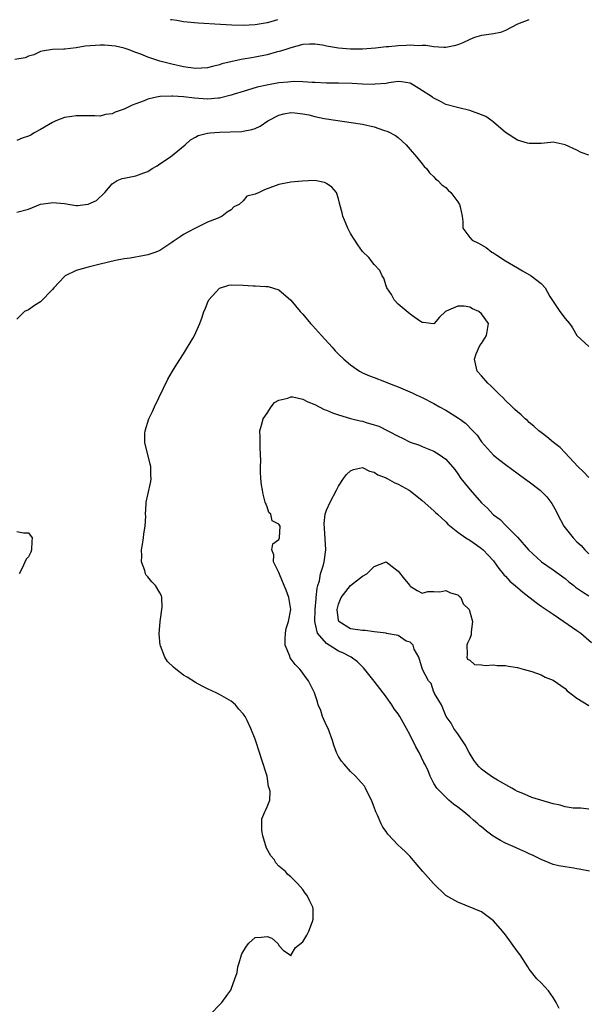
# Model space of a CAD drawing. Units: inches. Extents: x 2685000 to 2687309, y 1550634 to 1551000.
# Drawn here: x 2686707 to 2686803, y 1550835 to 1551000 of the extents above; entities that cross this region are included whole.
import ezdxf

# ---------------------------------------------------------------- set-up
doc = ezdxf.new("R2010")
doc.units = ezdxf.units.IN
doc.header["$MEASUREMENT"] = 0
doc.layers.add('LD26851548_2ft', color=143, linetype='Continuous')

msp = doc.modelspace()

# ---------------------------------------------------------------- linework, layer by layer
at = {"layer": 'LD26851548_2ft'}
for points, elevation in [([(2686792.94, 1551000), (2686791, 1550999.25), (2686789, 1550998.21), (2686788.15, 1550997.85), (2686787, 1550997.65), (2686785.43, 1550997.43), (2686785, 1550997.33), (2686783.82, 1550997), (2686783, 1550996.69), (2686781.86, 1550996.14), (2686781, 1550995.77), (2686780.39, 1550995.61), (2686779, 1550995.32), (2686778.67, 1550995.33), (2686777, 1550995.43), (2686775.66, 1550995.66), (2686775, 1550995.68), (2686774.38, 1550995.62), (2686773, 1550995.72), (2686772.34, 1550995.66), (2686771, 1550995.62), (2686769.46, 1550995.46), (2686769, 1550995.43), (2686767.21, 1550995.21), (2686765, 1550995.05), (2686763, 1550995.05), (2686761, 1550995.21), (2686759, 1550995.56), (2686758.29, 1550995.71), (2686757, 1550995.89), (2686756.1, 1550995.89), (2686755, 1550995.81), (2686753, 1550995.28), (2686752.8, 1550995.2), (2686752.14, 1550995), (2686751.28, 1550994.72), (2686750.55, 1550994.55), (2686749, 1550994.11), (2686747, 1550993.7), (2686746.37, 1550993.62), (2686745, 1550993.36), (2686744.67, 1550993.33), (2686741.42, 1550992.58), (2686741, 1550992.42), (2686739.83, 1550992.17), (2686739, 1550991.93), (2686737, 1550991.81), (2686735, 1550992.07), (2686733, 1550992.53), (2686731.02, 1550993.02), (2686729, 1550993.71), (2686727.81, 1550994.19), (2686727, 1550994.47), (2686725.72, 1550995), (2686725, 1550995.22), (2686723.55, 1550995.55), (2686721.72, 1550995.72), (2686721, 1550995.71), (2686718.47, 1550995.53), (2686717, 1550995.29), (2686715.07, 1550995.07), (2686714.92, 1550995.08), (2686713, 1550995), (2686711.27, 1550994.73), (2686711, 1550994.66), (2686709.88, 1550994.12), (2686709, 1550993.89), (2686708.39, 1550993.61), (2686706.69, 1550993.31)], 9014), ([(2686750.74, 1551000), (2686749.64, 1550999.64), (2686749, 1550999.46), (2686747, 1550999.11), (2686745, 1550999.04), (2686743.09, 1550999.09), (2686741.19, 1550999.19), (2686737.42, 1550999.42), (2686735.6, 1550999.6), (2686735, 1550999.64), (2686733.86, 1550999.86), (2686733, 1550999.96), (2686732.82, 1551000)], 9012), ([(2686803, 1550977.24), (2686801.7, 1550977.7), (2686801, 1550978.09), (2686799, 1550979.01), (2686797, 1550979.44), (2686796.61, 1550979.39), (2686795, 1550979.23), (2686793.24, 1550979.24), (2686793, 1550979.22), (2686792.71, 1550979.29), (2686791, 1550979.78), (2686789, 1550981.05), (2686787, 1550982.79), (2686786.73, 1550983), (2686785.73, 1550983.73), (2686785, 1550984.02), (2686783, 1550984.74), (2686781.18, 1550985.18), (2686779, 1550985.79), (2686778.21, 1550986.21), (2686777, 1550986.81), (2686776.9, 1550986.9), (2686776.75, 1550987), (2686774.47, 1550988.47), (2686773.6, 1550989), (2686773, 1550989.34), (2686771.57, 1550989.57), (2686771, 1550989.62), (2686769.41, 1550989.41), (2686769, 1550989.29), (2686767.16, 1550989.16), (2686766.89, 1550989.11), (2686765, 1550989.18), (2686763.3, 1550989.3), (2686761, 1550989.36), (2686759, 1550989.36), (2686757, 1550989.43), (2686756.57, 1550989.43), (2686755, 1550989.57), (2686753.62, 1550989.62), (2686753, 1550989.58), (2686752.49, 1550989.51), (2686751, 1550989.38), (2686748.97, 1550989.03), (2686747.33, 1550988.67), (2686745, 1550987.97), (2686743.49, 1550987.49), (2686743, 1550987.32), (2686741, 1550986.8), (2686740.81, 1550986.81), (2686739, 1550986.65), (2686736.82, 1550986.82), (2686735, 1550987.07), (2686733.17, 1550987.17), (2686733, 1550987.19), (2686731.09, 1550987.09), (2686731, 1550987.1), (2686730.43, 1550987), (2686729, 1550986.64), (2686728.36, 1550986.36), (2686727, 1550985.85), (2686726.36, 1550985.64), (2686725, 1550985), (2686723.53, 1550984.47), (2686723, 1550984.21), (2686721.92, 1550984.08), (2686721, 1550983.83), (2686720.13, 1550983.87), (2686719, 1550983.85), (2686717, 1550983.88), (2686716.26, 1550983.74), (2686715, 1550983.56), (2686713.55, 1550983), (2686713, 1550982.75), (2686711, 1550981.56), (2686709.95, 1550981), (2686709.36, 1550980.64), (2686709, 1550980.44), (2686707.89, 1550980.11), (2686707, 1550979.74)], 9016), ([(2686707, 1550967.69), (2686709, 1550968.19), (2686710.99, 1550969.01), (2686712.72, 1550969.28), (2686713, 1550969.3), (2686715, 1550969.12), (2686715.99, 1550969), (2686717, 1550968.83), (2686717.17, 1550968.83), (2686718.98, 1550969.02), (2686720.37, 1550969.63), (2686721.8, 1550971), (2686723, 1550972.42), (2686723.84, 1550973), (2686724.68, 1550973.32), (2686725, 1550973.42), (2686727, 1550973.78), (2686728.32, 1550974.32), (2686729, 1550974.54), (2686729.73, 1550975), (2686730.54, 1550975.46), (2686731, 1550975.8), (2686732.78, 1550977), (2686735.28, 1550979), (2686736.16, 1550979.84), (2686737, 1550980.3), (2686737.42, 1550980.58), (2686739, 1550980.96), (2686739.43, 1550981), (2686741, 1550981.11), (2686742.84, 1550981.16), (2686744.76, 1550981.24), (2686745, 1550981.27), (2686746.45, 1550981.55), (2686747, 1550981.72), (2686747.85, 1550982.15), (2686749.15, 1550983), (2686751, 1550984), (2686751.79, 1550984.21), (2686753, 1550984.44), (2686753.64, 1550984.36), (2686755, 1550984.22), (2686756.01, 1550984.01), (2686757, 1550983.73), (2686758.57, 1550983.43), (2686765, 1550982.49), (2686767, 1550982.02), (2686768.53, 1550981.47), (2686769.25, 1550981.24), (2686770.54, 1550980.54), (2686771, 1550980.21), (2686772.35, 1550979), (2686773, 1550978.22), (2686774.07, 1550977), (2686775, 1550975.8), (2686775.37, 1550975.37), (2686775.75, 1550975), (2686776.27, 1550974.27), (2686777, 1550973.61), (2686777.29, 1550973.29), (2686777.66, 1550973), (2686778.3, 1550972.3), (2686779, 1550971.81), (2686779.41, 1550971.41), (2686779.86, 1550971), (2686781, 1550969.45), (2686781.3, 1550969), (2686781.42, 1550968.58), (2686781.72, 1550967), (2686781.87, 1550966.13), (2686781.83, 1550965), (2686783, 1550963.43), (2686783.44, 1550963), (2686784.49, 1550962.49), (2686785.76, 1550961.76), (2686786.71, 1550961), (2686786.9, 1550960.9), (2686787.54, 1550960.46), (2686789, 1550959.54), (2686791, 1550958.32), (2686791.85, 1550957.85), (2686793.3, 1550957), (2686795, 1550955.73), (2686795.67, 1550955), (2686796.44, 1550953.56), (2686797, 1550952.67), (2686798.13, 1550951), (2686799, 1550949.84), (2686799.72, 1550949), (2686800.25, 1550948.25), (2686801, 1550947), (2686803, 1550945.15)], 9018), ([(2686803, 1550923.15), (2686802.1, 1550924.1), (2686801.13, 1550925), (2686799, 1550927.31), (2686798.17, 1550928.17), (2686797.07, 1550929), (2686795.96, 1550929.96), (2686795, 1550930.68), (2686794.6, 1550931), (2686793.78, 1550931.78), (2686793, 1550932.4), (2686792.69, 1550932.69), (2686792.31, 1550933), (2686791.65, 1550933.65), (2686791, 1550934.17), (2686790.58, 1550934.58), (2686790.1, 1550935), (2686789, 1550936.05), (2686788.55, 1550936.55), (2686788.06, 1550937), (2686787, 1550938.07), (2686786.55, 1550938.55), (2686786.03, 1550939), (2686785, 1550940.2), (2686784.28, 1550941), (2686783.78, 1550943), (2686784.09, 1550943.91), (2686784.71, 1550945.29), (2686785, 1550945.63), (2686785.81, 1550947), (2686785.99, 1550947.99), (2686786.13, 1550949), (2686785, 1550950.64), (2686784.53, 1550951), (2686783.47, 1550951.47), (2686783, 1550951.72), (2686782.09, 1550951.91), (2686781, 1550951.91), (2686779.05, 1550951.05), (2686778.96, 1550951.04), (2686777.94, 1550950.06), (2686777.06, 1550949), (2686777, 1550948.96), (2686776.5, 1550949), (2686775.17, 1550949.17), (2686775, 1550949.16), (2686774.58, 1550949.42), (2686773, 1550950.55), (2686771, 1550952.25), (2686770.33, 1550953), (2686769.87, 1550953.87), (2686769.12, 1550955), (2686769, 1550955.31), (2686768.61, 1550956.61), (2686768.33, 1550957), (2686767.91, 1550957.91), (2686767, 1550958.92), (2686766.06, 1550960.06), (2686765, 1550961.11), (2686764.21, 1550962.21), (2686763, 1550964.13), (2686762.55, 1550965), (2686761.7, 1550967), (2686761.58, 1550967.58), (2686761.21, 1550969), (2686761, 1550969.92), (2686760.65, 1550971), (2686759.89, 1550971.89), (2686759, 1550972.51), (2686758.66, 1550972.66), (2686756.99, 1550973.01), (2686754.92, 1550972.92), (2686753, 1550972.73), (2686751, 1550972.34), (2686749, 1550971.58), (2686748.55, 1550971.45), (2686747.65, 1550971), (2686747, 1550970.7), (2686745.63, 1550970.37), (2686745, 1550969.58), (2686744.33, 1550969), (2686743.43, 1550968.57), (2686743, 1550968.1), (2686742.33, 1550967.67), (2686741.48, 1550967), (2686741.14, 1550966.86), (2686741, 1550966.79), (2686740.64, 1550966.64), (2686739, 1550966.01), (2686737, 1550965), (2686735.69, 1550964.31), (2686735, 1550963.92), (2686734.43, 1550963.57), (2686733.23, 1550962.77), (2686733, 1550962.58), (2686731, 1550961.26), (2686730.33, 1550961), (2686729, 1550960.52), (2686728.44, 1550960.44), (2686726.01, 1550959.99), (2686725, 1550959.85), (2686723.58, 1550959.58), (2686721, 1550958.98), (2686719.44, 1550958.56), (2686719, 1550958.48), (2686717, 1550957.9), (2686715.13, 1550957), (2686715, 1550956.9), (2686713.22, 1550955), (2686713, 1550954.72), (2686711, 1550952.66), (2686709.99, 1550952.01), (2686709, 1550951.32), (2686708.32, 1550951), (2686707, 1550949.7)], 9020), ([(2686739.23, 1550832.77), (2686741.43, 1550835), (2686742.44, 1550836.44), (2686742.94, 1550837.06), (2686743, 1550837.28), (2686743.58, 1550839), (2686743.97, 1550840.03), (2686744.11, 1550841), (2686744.31, 1550841.7), (2686744.73, 1550843), (2686744.79, 1550843.21), (2686745.54, 1550844.46), (2686745.93, 1550845), (2686747, 1550845.92), (2686748.01, 1550846.01), (2686749, 1550846.08), (2686749.83, 1550845.83), (2686750.77, 1550845), (2686750.87, 1550844.88), (2686751, 1550844.57), (2686751.76, 1550843.76), (2686752.88, 1550843), (2686753, 1550842.86), (2686753.05, 1550843), (2686753.77, 1550844.23), (2686755, 1550845.18), (2686755.66, 1550846.34), (2686756, 1550847), (2686756.61, 1550848.61), (2686756.74, 1550849), (2686756.74, 1550850.74), (2686756.71, 1550851), (2686756.14, 1550852.14), (2686755.74, 1550853), (2686755.37, 1550853.37), (2686755, 1550853.99), (2686754.13, 1550855), (2686753, 1550856.1), (2686752.51, 1550856.51), (2686752.11, 1550857), (2686751, 1550857.92), (2686750.47, 1550858.47), (2686750.17, 1550859), (2686749.66, 1550859.66), (2686748.91, 1550860.91), (2686748.28, 1550863), (2686748.1, 1550863.9), (2686748.11, 1550865), (2686748.14, 1550865.86), (2686748.64, 1550867), (2686748.74, 1550867.26), (2686749, 1550867.84), (2686749.44, 1550869), (2686749.52, 1550870.48), (2686749.36, 1550871), (2686749.26, 1550871.26), (2686749, 1550873.01), (2686748.07, 1550875.93), (2686747.71, 1550877), (2686747.12, 1550878.88), (2686747, 1550879.25), (2686746.27, 1550881), (2686745.64, 1550882.36), (2686745.32, 1550883), (2686745, 1550883.49), (2686744.28, 1550884.28), (2686743.68, 1550885), (2686743, 1550885.61), (2686741, 1550886.74), (2686740.48, 1550887), (2686739, 1550887.66), (2686738.14, 1550888.14), (2686737, 1550888.72), (2686735.62, 1550889.62), (2686735, 1550889.97), (2686733.67, 1550891), (2686733.31, 1550891.31), (2686732.28, 1550892.28), (2686731.84, 1550893), (2686731.12, 1550894.88), (2686731.06, 1550895), (2686730.88, 1550896.88), (2686731.08, 1550899), (2686731.4, 1550901.4), (2686731.32, 1550903), (2686731.28, 1550903.28), (2686731, 1550903.8), (2686730.31, 1550905), (2686729.65, 1550905.65), (2686729, 1550906.47), (2686728.74, 1550906.74), (2686728.59, 1550907), (2686728.49, 1550907.51), (2686727.91, 1550909), (2686727.99, 1550910.01), (2686727.94, 1550911), (2686728.08, 1550911.92), (2686728.27, 1550913), (2686728.33, 1550913.67), (2686728.56, 1550915), (2686728.65, 1550916.65), (2686728.63, 1550917), (2686728.74, 1550918.74), (2686728.74, 1550919), (2686729, 1550920.26), (2686729.51, 1550922.49), (2686729.54, 1550923), (2686729.5, 1550923.5), (2686729.48, 1550925), (2686729.41, 1550925.41), (2686728.49, 1550929), (2686728.51, 1550930.51), (2686728.53, 1550931), (2686729.18, 1550933), (2686729.79, 1550934.21), (2686730.09, 1550935), (2686732.36, 1550939.64), (2686733.12, 1550941), (2686733.84, 1550942.16), (2686735, 1550943.91), (2686736.61, 1550946.61), (2686736.81, 1550947), (2686737.72, 1550949), (2686738.09, 1550950.09), (2686738.37, 1550951), (2686738.59, 1550951.41), (2686739, 1550952.48), (2686739.22, 1550953), (2686741, 1550954.91), (2686741.05, 1550954.95), (2686742.58, 1550955.42), (2686743, 1550955.48), (2686745, 1550955.46), (2686746.69, 1550955.31), (2686747, 1550955.32), (2686748.81, 1550955.19), (2686749, 1550955.21), (2686749.19, 1550955.19), (2686751, 1550954.63), (2686753, 1550952.9), (2686754.57, 1550951), (2686755, 1550950.54), (2686756.28, 1550949), (2686756.64, 1550948.64), (2686758.14, 1550947), (2686759.93, 1550945), (2686760.43, 1550944.43), (2686761, 1550943.83), (2686761.87, 1550943), (2686763, 1550942.04), (2686764.51, 1550941), (2686765, 1550940.73), (2686766.19, 1550940.19), (2686767, 1550939.91), (2686768.73, 1550939.28), (2686769.38, 1550939), (2686771, 1550938.39), (2686773.36, 1550937.36), (2686774.04, 1550937), (2686775, 1550936.57), (2686777, 1550935.56), (2686777.96, 1550935), (2686779, 1550934.44), (2686780.49, 1550933.51), (2686781.13, 1550933.13), (2686781.29, 1550933), (2686782.29, 1550932.29), (2686783.54, 1550931), (2686784.23, 1550930.23), (2686785, 1550929.15), (2686787, 1550926.91), (2686788.05, 1550926.05), (2686789, 1550925.31), (2686792.22, 1550923), (2686793, 1550922.43), (2686794.84, 1550921), (2686795.92, 1550919.92), (2686796.79, 1550918.79), (2686797.49, 1550917.49), (2686797.72, 1550917), (2686798.79, 1550915), (2686799, 1550914.7), (2686800.38, 1550913), (2686801, 1550912.33), (2686801.71, 1550911.71), (2686802.3, 1550911), (2686803, 1550910.34)], 9022), ([(2686798, 1550834), (2686797.53, 1550835), (2686797, 1550835.86), (2686796.2, 1550837), (2686795, 1550838.33), (2686794.28, 1550839), (2686793, 1550840.61), (2686792.73, 1550841), (2686791.46, 1550843), (2686791, 1550843.59), (2686789, 1550846.39), (2686788.51, 1550847), (2686787, 1550848.7), (2686785, 1550850.24), (2686781, 1550851.86), (2686779, 1550853), (2686776.93, 1550855), (2686775.16, 1550857), (2686773.26, 1550859.26), (2686773, 1550859.5), (2686772.28, 1550860.28), (2686771.5, 1550861), (2686771, 1550861.43), (2686769.28, 1550863.28), (2686769, 1550863.72), (2686768.44, 1550864.44), (2686768.15, 1550865), (2686767.53, 1550866.47), (2686767.27, 1550867), (2686767, 1550867.82), (2686766.52, 1550869), (2686765.97, 1550870.03), (2686765.52, 1550871), (2686765.33, 1550871.33), (2686763.82, 1550873), (2686763, 1550873.79), (2686761.92, 1550875), (2686761.51, 1550875.51), (2686761, 1550876.32), (2686760.75, 1550876.75), (2686760.68, 1550877), (2686760.22, 1550878.22), (2686760, 1550879), (2686759.24, 1550881), (2686759, 1550881.5), (2686758.55, 1550882.55), (2686758.33, 1550883), (2686758.01, 1550884.01), (2686757.6, 1550885), (2686757.48, 1550885.48), (2686756.96, 1550887), (2686755.97, 1550889), (2686755.54, 1550889.54), (2686754.7, 1550890.7), (2686754.51, 1550891), (2686753.74, 1550891.74), (2686752.9, 1550892.9), (2686752.82, 1550893.18), (2686752.05, 1550895), (2686752.03, 1550896.03), (2686752.09, 1550897), (2686752.22, 1550897.78), (2686752.61, 1550899), (2686752.99, 1550901), (2686752.64, 1550903), (2686752.22, 1550904.22), (2686751.85, 1550905), (2686751.09, 1550906.91), (2686751, 1550907.22), (2686750.09, 1550909), (2686750.15, 1550910.15), (2686749.8, 1550911), (2686749.98, 1550912.02), (2686751, 1550912.75), (2686751.11, 1550913), (2686751.09, 1550913.09), (2686751.19, 1550915), (2686751, 1550915.3), (2686749.87, 1550915.87), (2686749.61, 1550917), (2686749.3, 1550917.3), (2686749, 1550918.21), (2686748.71, 1550919), (2686748.33, 1550920.33), (2686748.21, 1550921), (2686748.08, 1550921.92), (2686747.97, 1550923), (2686747.88, 1550924.12), (2686747.89, 1550925), (2686747.94, 1550925.94), (2686747.9, 1550927), (2686747.82, 1550928.18), (2686747.85, 1550929.85), (2686747.81, 1550931), (2686748.06, 1550931.94), (2686748.36, 1550933), (2686749, 1550933.93), (2686749.69, 1550935), (2686750.26, 1550935.74), (2686751, 1550936.14), (2686752.46, 1550936.46), (2686753, 1550936.69), (2686753.33, 1550936.67), (2686755, 1550936.28), (2686755.84, 1550935.84), (2686757, 1550935.38), (2686758.57, 1550934.57), (2686759, 1550934.43), (2686759.99, 1550933.99), (2686761, 1550933.66), (2686763, 1550933.08), (2686764.65, 1550932.65), (2686765, 1550932.58), (2686765.62, 1550932.38), (2686767, 1550931.99), (2686767.75, 1550931.75), (2686771, 1550930.06), (2686771.75, 1550929.75), (2686773, 1550929.08), (2686774.56, 1550928.56), (2686775, 1550928.37), (2686777, 1550927.57), (2686777.89, 1550927), (2686779, 1550926.2), (2686780.49, 1550924.49), (2686781, 1550923.79), (2686781.54, 1550923), (2686783.06, 1550921.06), (2686785, 1550918.88), (2686785.99, 1550917.99), (2686786.87, 1550917), (2686787, 1550916.87), (2686788.09, 1550916.09), (2686789, 1550915.12), (2686791, 1550913.11), (2686792.89, 1550911), (2686795.03, 1550909), (2686797, 1550907.63), (2686799, 1550906.17), (2686799.64, 1550905.64), (2686800.47, 1550905), (2686800.76, 1550904.76), (2686801.93, 1550903.93), (2686803, 1550903.27)], 9024), ([(2686803.09, 1550857.09), (2686801.39, 1550857.39), (2686801, 1550857.45), (2686800.45, 1550857.55), (2686799, 1550857.78), (2686797.94, 1550857.94), (2686797, 1550858.2), (2686795, 1550859.01), (2686793.67, 1550859.67), (2686793, 1550859.97), (2686792.31, 1550860.31), (2686791, 1550860.88), (2686790.78, 1550861), (2686789, 1550861.76), (2686788.19, 1550862.19), (2686786.96, 1550862.96), (2686785.8, 1550863.8), (2686785, 1550864.48), (2686784.69, 1550864.69), (2686784.38, 1550865), (2686783.65, 1550865.65), (2686783, 1550866.19), (2686781.99, 1550867), (2686781, 1550867.83), (2686780.29, 1550868.29), (2686779.52, 1550869), (2686777.51, 1550871), (2686777, 1550871.79), (2686776.37, 1550873), (2686775.95, 1550874.05), (2686775.49, 1550875), (2686775.32, 1550875.32), (2686774.5, 1550877), (2686773.94, 1550877.94), (2686773, 1550879.89), (2686772.41, 1550881), (2686771.29, 1550883), (2686771, 1550883.46), (2686770.34, 1550884.34), (2686769.95, 1550885), (2686769, 1550886.35), (2686768.71, 1550886.71), (2686768.51, 1550887), (2686767, 1550888.94), (2686765.2, 1550891.2), (2686764.19, 1550892.19), (2686763.11, 1550893), (2686761.69, 1550893.69), (2686761, 1550894), (2686759.42, 1550895), (2686759, 1550895.28), (2686757.44, 1550897), (2686757.01, 1550899), (2686757.08, 1550901), (2686757.22, 1550902.78), (2686757.26, 1550903), (2686757.42, 1550904.58), (2686757.53, 1550905), (2686757.78, 1550905.78), (2686757.99, 1550907), (2686758.47, 1550908.47), (2686758.58, 1550909), (2686758.62, 1550909.38), (2686758.88, 1550911), (2686758.65, 1550914.65), (2686758.56, 1550915.44), (2686758.77, 1550917), (2686759, 1550917.69), (2686759.6, 1550919), (2686760.68, 1550921), (2686760.77, 1550921.23), (2686761, 1550921.68), (2686761.82, 1550923), (2686762.33, 1550923.67), (2686763, 1550924.24), (2686763.53, 1550924.47), (2686765, 1550924.8), (2686766.2, 1550924.2), (2686767, 1550924.06), (2686767.61, 1550923.61), (2686769, 1550923.08), (2686769.17, 1550923), (2686770.32, 1550922.32), (2686771, 1550922.04), (2686772.87, 1550921), (2686773, 1550920.92), (2686775, 1550919.29), (2686777, 1550917.54), (2686777.27, 1550917.27), (2686777.61, 1550917), (2686778.3, 1550916.3), (2686779, 1550915.68), (2686779.32, 1550915.32), (2686781, 1550913.99), (2686782.34, 1550913), (2686783, 1550912.63), (2686784.13, 1550911.87), (2686785, 1550911.25), (2686785.28, 1550911), (2686786.09, 1550910.09), (2686787, 1550909.16), (2686787.13, 1550909), (2686787.87, 1550907.87), (2686788.62, 1550907), (2686788.78, 1550906.78), (2686789, 1550906.57), (2686789.75, 1550905.75), (2686791, 1550904.66), (2686791.91, 1550903.91), (2686794.17, 1550902.17), (2686795, 1550901.56), (2686797, 1550900.18), (2686798.8, 1550899), (2686801, 1550897.44), (2686801.65, 1550897), (2686803.46, 1550895.46)], 9026), ([(2686707, 1550914.08), (2686708.16, 1550913.84), (2686709, 1550913.85), (2686709.61, 1550913), (2686709.53, 1550912.47), (2686709.5, 1550911), (2686709.39, 1550910.61), (2686709, 1550909.81), (2686708.58, 1550909.42), (2686707.91, 1550907.91), (2686707.41, 1550907)], 9020), ([(2686803, 1550867.46), (2686801.64, 1550867.64), (2686801, 1550867.62), (2686800.35, 1550867.65), (2686799, 1550867.88), (2686798.16, 1550868.16), (2686797, 1550868.36), (2686793.45, 1550869.45), (2686791.82, 1550870.18), (2686791, 1550870.46), (2686790.65, 1550870.65), (2686790.06, 1550871), (2686787.68, 1550872.32), (2686786.83, 1550872.83), (2686785.66, 1550873.66), (2686785, 1550874.2), (2686784.58, 1550874.58), (2686784.21, 1550875), (2686783.7, 1550875.7), (2686782.9, 1550877), (2686782.26, 1550878.26), (2686781, 1550880.1), (2686780.32, 1550881), (2686779.89, 1550881.89), (2686779.03, 1550883), (2686778.28, 1550885), (2686777.1, 1550886.9), (2686777.08, 1550887), (2686777.08, 1550887.08), (2686777, 1550887.12), (2686776.56, 1550888.56), (2686776.1, 1550889), (2686775.1, 1550890.9), (2686774.45, 1550893), (2686773.67, 1550894.33), (2686773.51, 1550895), (2686773, 1550895.48), (2686772.33, 1550895.67), (2686771, 1550896.61), (2686769.02, 1550896.98), (2686769, 1550897), (2686767, 1550897.25), (2686765.48, 1550897.48), (2686765, 1550897.44), (2686763, 1550897.77), (2686761.04, 1550899), (2686761, 1550899.17), (2686760.77, 1550901), (2686761, 1550901.89), (2686761.46, 1550903), (2686763, 1550905.02), (2686765, 1550906.57), (2686765.73, 1550907), (2686767, 1550908.23), (2686769, 1550908.99), (2686771, 1550907.43), (2686772.06, 1550906.06), (2686772.95, 1550905), (2686773, 1550904.93), (2686774.18, 1550904.18), (2686775, 1550903.71), (2686776, 1550904), (2686777, 1550904.02), (2686777.97, 1550903.97), (2686779, 1550904.17), (2686779.78, 1550903.78), (2686781, 1550903.44), (2686781.22, 1550903.22), (2686781.5, 1550903), (2686781.92, 1550901.92), (2686782.91, 1550901), (2686783.49, 1550899), (2686783.23, 1550897.23), (2686783.26, 1550897), (2686783.24, 1550896.76), (2686783, 1550896.11), (2686782.65, 1550895.35), (2686782.54, 1550895), (2686782.58, 1550893.42), (2686782.53, 1550893), (2686782.64, 1550892.64), (2686783, 1550892.46), (2686783.78, 1550891.78), (2686785, 1550891.72), (2686785.59, 1550891.59), (2686787, 1550891.69), (2686787.61, 1550891.61), (2686789, 1550891.61), (2686789.49, 1550891.49), (2686791, 1550891.26), (2686791.18, 1550891.18), (2686791.95, 1550891), (2686793.42, 1550890.58), (2686795, 1550890.02), (2686795.64, 1550889.64), (2686797, 1550889.14), (2686799, 1550887.72), (2686799.33, 1550887.33), (2686799.8, 1550887), (2686801, 1550886.11), (2686803, 1550884.85)], 9028)]:
    msp.add_lwpolyline(points, dxfattribs=dict(at, elevation=elevation))

doc.saveas('drawing.dxf')
